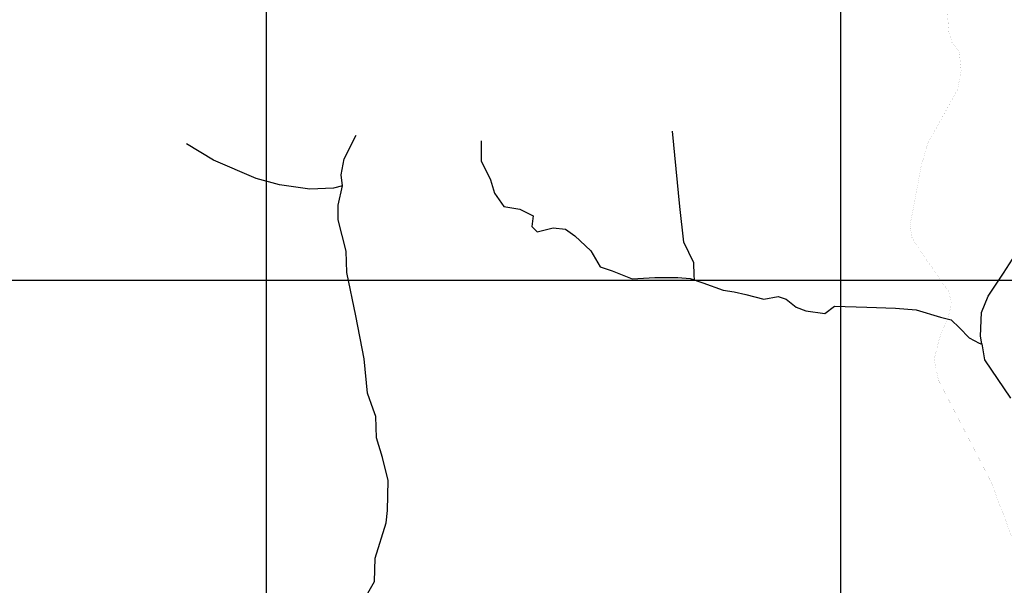
# Model space of a CAD drawing. Units: metres. Extents: x 423355 to 497533, y 7418034 to 7441460.
# Drawn here: x 432370 to 434085, y 7428463 to 7429447 of the extents above; entities that cross this region are included whole.
import ezdxf

# ---------------------------------------------------------------- set-up
doc = ezdxf.new("R2010")
doc.units = ezdxf.units.M
doc.linetypes.add('HIDDEN', pattern=[0.375, 0.25, -0.125])
for name, color, linetype in [('MALHA_COORD_UTM', 8, 'Continuous'), ('RIOS', 5, 'Continuous'), ('RODOVIA_NÃO_PAVIMENTADA', 7, 'Continuous')]:
    doc.layers.add(name, color=color, linetype=linetype)

msp = doc.modelspace()

# ---------------------------------------------------------------- linework, layer by layer
at = {"layer": 'MALHA_COORD_UTM'}
for p, q in [((433799.1296, 7431367.875), (433799.1296, 7422757.7494)), ((432799.1296, 7431317.875), (432799.1296, 7422757.7494)), ((440350.1847, 7428993.8302), (430799.1296, 7428993.8302))]:
    msp.add_line(p, q, dxfattribs=at)
at = {"layer": 'RIOS'}
for p, q in [((432934.9381, 7429205.484), (432955.4392, 7429246.4861)), ((433519.1796, 7429122.2002), (433506.4296, 7429253.5502)), ((432707.4696, 7429203.1802), (432660.2896, 7429231.2402)), ((433173.2628, 7429236.4686), (433173.2628, 7429201.5236)), ((432929.347, 7429177.528), (432934.9381, 7429205.484)), ((432781.4396, 7429171.3002), (432707.4696, 7429203.1802)), ((433173.2628, 7429201.5236), (433189.5705, 7429168.9083)), ((432822.2496, 7429159.8202), (432781.4396, 7429171.3002)), ((432931.6796, 7429158.1402), (432929.347, 7429177.528)), ((432875.0696, 7429152.4602), (432822.2496, 7429159.8202)), ((432916.0896, 7429154.1502), (432875.0696, 7429152.4602)), ((432931.6796, 7429158.1402), (432916.0896, 7429154.1502)), ((432924.2696, 7429124.7502), (432931.6796, 7429158.1402)), ((433189.5705, 7429168.9083), (433196.5595, 7429145.6116)), ((433196.5595, 7429145.6116), (433212.8671, 7429122.315)), ((432924.2696, 7429099.2502), (432924.2696, 7429124.7502)), ((433212.8671, 7429122.315), (433240.8231, 7429117.6557)), ((433526.2796, 7429060.4402), (433519.1796, 7429122.2002)), ((433240.8231, 7429117.6557), (433264.1197, 7429106.0073)), ((433264.1197, 7429106.0073), (433261.7901, 7429087.37)), ((432938.2996, 7429044.4102), (432924.2696, 7429099.2502)), ((433261.7901, 7429087.37), (433271.1087, 7429078.0514)), ((433271.1087, 7429078.0514), (433299.0647, 7429085.0404)), ((433299.0647, 7429085.0404), (433320.0317, 7429082.7107)), ((433320.0317, 7429082.7107), (433336.3393, 7429071.0624)), ((433336.3393, 7429071.0624), (433364.2953, 7429045.4361)), ((433543.6996, 7429024.4302), (433526.2796, 7429060.4402)), ((432939.2786, 7429007.6192), (432938.2996, 7429044.4102)), ((433364.2953, 7429045.4361), (433380.603, 7429017.4801)), ((433380.603, 7429017.4801), (433401.5699, 7429010.4911)), ((433544.4596, 7429002.8902), (433543.6996, 7429024.4302)), ((434083.0448, 7429006.301), (434098.6317, 7429030.6496)), ((432954.8796, 7428932.1902), (432939.2786, 7429007.6192)), ((433401.5699, 7429010.4911), (433436.5149, 7428996.5131)), ((433544.7551, 7428994.5155), (433544.4596, 7429002.8902)), ((434067.1177, 7428982.1665), (434083.0448, 7429006.301)), ((433436.5149, 7428996.5131), (433476.1192, 7428998.8428)), ((433476.1192, 7428998.8428), (433515.7235, 7428998.8428)), ((433515.7235, 7428998.8428), (433537.3599, 7428997.1567)), ((433537.3599, 7428997.1567), (433559.2448, 7428989.3406)), ((433559.2448, 7428989.3406), (433595.1986, 7428976.835)), ((433595.1986, 7428976.835), (433613.9571, 7428973.7086)), ((433613.9571, 7428973.7086), (433634.2788, 7428969.0189)), ((433634.2788, 7428969.0189), (433665.543, 7428961.2029)), ((433665.543, 7428961.2029), (433690.5543, 7428965.8925)), ((433690.5543, 7428965.8925), (433704.6232, 7428961.2029)), ((434044.7299, 7428938.0766), (434056.6729, 7428966.5759)), ((434056.6729, 7428966.5759), (434067.1177, 7428982.1665)), ((433704.6232, 7428961.2029), (433721.8185, 7428947.134)), ((433771.8411, 7428936.1916), (433789.0364, 7428948.6972)), ((433789.0364, 7428948.6972), (433845.3119, 7428947.134)), ((432969.3775, 7428857.4719), (432954.8796, 7428932.1902)), ((433721.8185, 7428947.134), (433739.0138, 7428940.8812)), ((433739.0138, 7428940.8812), (433771.8411, 7428936.1916)), ((433845.3119, 7428947.134), (433895.3346, 7428945.5708)), ((433895.3346, 7428945.5708), (433931.2883, 7428942.4444)), ((433931.2883, 7428942.4444), (433973.495, 7428929.9387)), ((434042.9372, 7428896.8445), (434044.7299, 7428938.0766)), ((433973.495, 7428929.9387), (433992.2534, 7428925.2491)), ((433992.2534, 7428925.2491), (434006.3223, 7428911.1802)), ((434006.3223, 7428911.1802), (434023.5176, 7428893.9849)), ((434045.3155, 7428883.1693), (434042.9372, 7428896.8445)), ((434023.5176, 7428893.9849), (434040.7129, 7428884.6057)), ((434040.7129, 7428884.6057), (434045.3335, 7428883.0655)), ((434045.3155, 7428883.1693), (434050.108, 7428855.6124)), ((432975.3743, 7428797.5041), (432969.3775, 7428857.4719)), ((434050.108, 7428855.6124), (434095.3328, 7428788.5823)), ((432985.3689, 7428769.5192), (432975.3743, 7428797.5041)), ((432989.8005, 7428757.1106), (432985.3689, 7428769.5192)), ((432991.3657, 7428719.5461), (432989.8005, 7428757.1106)), ((433001.3603, 7428685.5643), (432991.3657, 7428719.5461)), ((433011.355, 7428645.5858), (433001.3603, 7428685.5643)), ((433010.4096, 7428593.1202), (433011.355, 7428645.5858)), ((433008.0596, 7428571.8902), (433010.4096, 7428593.1202)), ((432988.7596, 7428510.5102), (433008.0596, 7428571.8902)), ((432987.5796, 7428469.7602), (432988.7596, 7428510.5102)), ((432943.9496, 7428392.8002), (432987.5796, 7428469.7602))]:
    msp.add_line(p, q, dxfattribs=at)
at = {"layer": 'RODOVIA_NÃO_PAVIMENTADA', "linetype": 'HIDDEN', "const_width": 0.1}
msp.add_lwpolyline([(433983.6475, 7429480.7303), (433987.9408, 7429427.0752), (433993.3076, 7429407.7594), (434006.1875, 7429390.5898), (434009.4076, 7429358.3967), (434002.9676, 7429325.1306), (433951.4474, 7429232.8438), (433939.6407, 7429192.066), (433925.6873, 7429116.9489), (433920.3206, 7429090.1213), (433923.5405, 7429068.6593), (433936.601, 7429047.6882), (433988.1211, 7428973.6441), (433992.4145, 7428953.2552), (433987.0478, 7428929.6469), (433972.0211, 7428894.2346), (433962.3611, 7428856.676), (433969.8744, 7428820.1906), (434061.1937, 7428643.797), (434117.0073, 7428496.7821), (434176.148, 7428329.9713), (434313.5351, 7428034.8684)], dxfattribs=at)

doc.saveas('drawing.dxf')
